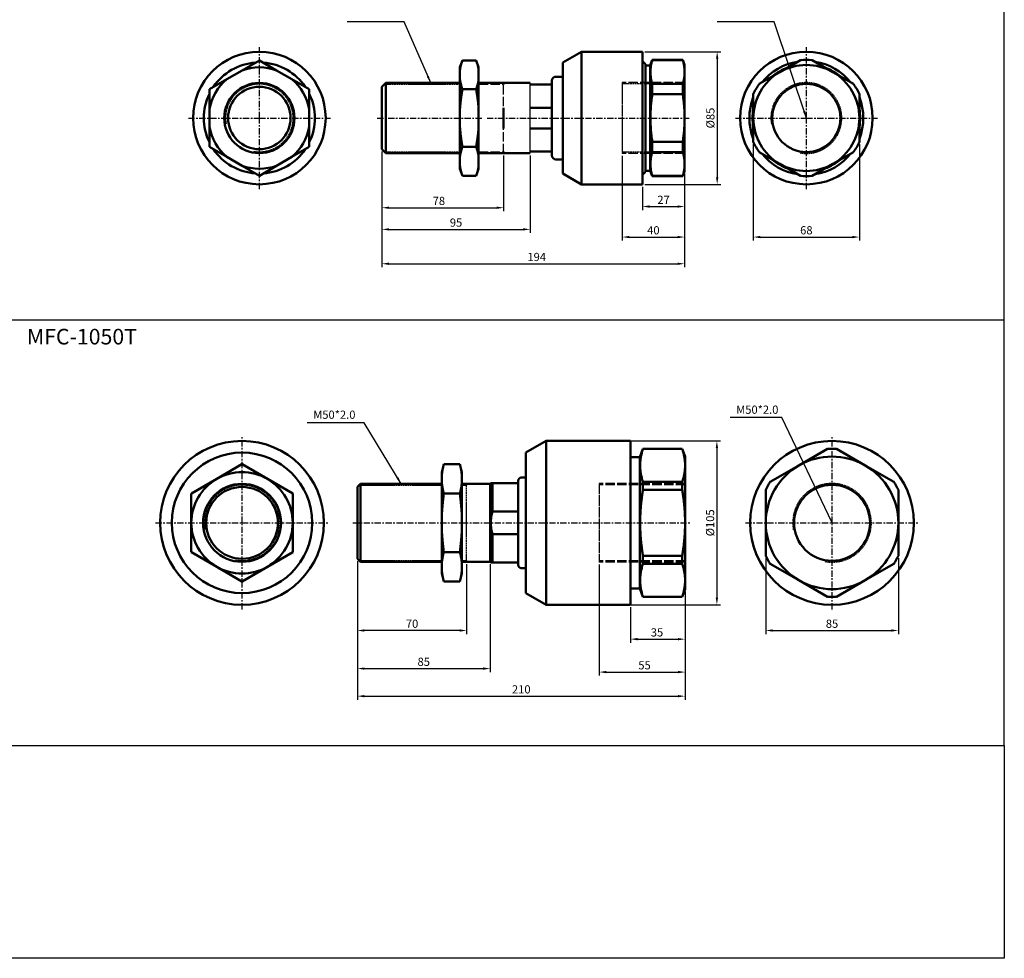
# Model space of a CAD drawing. Units: millimetres. Extents: x 49 to 1926, y 401 to 1560.
# Drawn here: x 1295 to 1926, y 401 to 1002 of the extents above; entities that cross this region are included whole.
import ezdxf

# ---------------------------------------------------------------- set-up
doc = ezdxf.new("R2010")
doc.units = ezdxf.units.MM
for name, pattern in [('AM_ISO02W050', [7.5, 6, -1.5]), ('ASVLTYPE', [0.75, 0.5, -0.25]), ('CENTER', [7, 4, -1, 1, -1])]:
    doc.linetypes.add(name, pattern=pattern)
for name, color, linetype, lineweight in [('AM_4', 3, 'ASVLTYPE', 25), ('AM_7', 1, 'CENTER', 25), ('AM_HID', 3, 'ASVLTYPE', 25), ('AM_REFDIM', 5, 'Continuous', 25), ('AM_VIS', 7, 'Continuous', 50)]:
    doc.layers.add(name, color=color, linetype=linetype, lineweight=lineweight)
doc.layers.add('LOGO', color=7, linetype='Continuous')
doc.styles.add('DAYUS', font='simplex.shx', dxfattribs={"bigfont": 'dayus.shx'})
doc.styles.get("Standard").update_dxf_attribs({"font": 'ISOCP.SHX', "bigfont": 'CHINESET.SHX'})
doc.dimstyles.new('AM_ISO$0', dxfattribs={"dimtxt": 3.5, "dimasz": 3, "dimexe": 1.5, "dimexo": 1, "dimgap": 0.7, "dimtad": 1, "dimdsep": 46, "dimtxsty": 'Standard', "dimcen": 0, "dimclrd": 256, "dimclre": 256, "dimclrt": 256, "dimadec": 0, "dimazin": 2, "dimtp": 0.1, "dimtm": 0.1, "dimtfac": 0.6, "dimtmove": 0, "dimatfit": 3, "dimfxl": 0, "dimlwd": -1, "dimlwe": -1, "dimarcsym": 0})
doc.dimstyles.new('AM_ISO$7', dxfattribs={"dimtxt": 5, "dimasz": 3, "dimexe": 1.5, "dimexo": 1, "dimgap": 0.7, "dimtad": 1, "dimdsep": 46, "dimtxsty": 'Standard', "dimcen": 0, "dimclrd": 256, "dimclre": 256, "dimclrt": 256, "dimadec": 0, "dimazin": 2, "dimtp": 0.1, "dimtm": 0.1, "dimtfac": 0.6, "dimtmove": 0, "dimatfit": 3, "dimfxl": 0, "dimlwd": -1, "dimlwe": -1, "dimarcsym": 0})
doc.dimstyles.new('DAYUS', dxfattribs={"dimscale": 0.5, "dimtxt": 3.5, "dimasz": 3, "dimexe": 1, "dimexo": 2, "dimgap": 1.5, "dimtad": 1, "dimdsep": 46, "dimtxsty": 'DAYUS', "dimcen": 0, "dimclrd": 256, "dimclre": 256, "dimclrt": 3, "dimadec": 0, "dimazin": 2, "dimtp": 0.1, "dimtm": 0.1, "dimtfac": 0.71, "dimtdec": 8, "dimtmove": 0, "dimatfit": 3, "dimfxl": 0, "dimlwd": -1, "dimlwe": -1, "dimarcsym": 0})

# ---------------------------------------------------------------- blocks, each defined once
blk = doc.blocks.new('*D145')
at = {"layer": 'AM_REFDIM'}
for p, q in [((1721.07, 903.88), (1721.07, 880.4)), ((1694.07, 895.38), (1694.07, 880.4)), ((1698.57, 882.65), (1716.57, 882.65))]:
    blk.add_line(p, q, dxfattribs=at)
for points in [[(1698.57, 883.4), (1698.57, 881.9), (1694.07, 882.65)], [(1716.57, 883.4), (1716.57, 881.9), (1721.07, 882.65)]]:
    blk.add_solid(points, dxfattribs=at)
at = {"layer": 'Defpoints', "color": 0}
for p in [(1721.07, 905.38), (1694.07, 896.88), (1721.07, 882.65)]:
    blk.add_point(p, dxfattribs=at)
at = {"layer": 'AM_REFDIM', "insert": (1707.57, 886.32), "char_height": 5.25, "attachment_point": 5}
blk.add_mtext('27', dxfattribs=at)
blk = doc.blocks.new('*D146')
at = {"layer": 'AM_REFDIM'}
for p, q in [((1681.07, 915.17), (1681.07, 860.84)), ((1721.07, 903.88), (1721.07, 860.84)), ((1685.57, 863.09), (1716.57, 863.09))]:
    blk.add_line(p, q, dxfattribs=at)
for points in [[(1685.57, 863.84), (1685.57, 862.34), (1681.07, 863.09)], [(1716.57, 863.84), (1716.57, 862.34), (1721.07, 863.09)]]:
    blk.add_solid(points, dxfattribs=at)
at = {"layer": 'Defpoints', "color": 0}
for p in [(1681.07, 916.67), (1721.07, 905.38), (1721.07, 863.09)]:
    blk.add_point(p, dxfattribs=at)
at = {"layer": 'AM_REFDIM', "insert": (1701.07, 866.76), "char_height": 5.25, "attachment_point": 5}
blk.add_mtext('40', dxfattribs=at)
blk = doc.blocks.new('*D147')
at = {"layer": 'AM_REFDIM'}
for p, q in [((1527.07, 917.88), (1527.07, 879.65)), ((1605.07, 915.38), (1605.07, 879.65)), ((1531.57, 881.9), (1600.57, 881.9))]:
    blk.add_line(p, q, dxfattribs=at)
for points in [[(1531.57, 882.65), (1531.57, 881.15), (1527.07, 881.9)], [(1600.57, 882.65), (1600.57, 881.15), (1605.07, 881.9)]]:
    blk.add_solid(points, dxfattribs=at)
at = {"layer": 'Defpoints', "color": 0}
for p in [(1527.07, 919.38), (1605.07, 916.88), (1605.07, 881.9)]:
    blk.add_point(p, dxfattribs=at)
at = {"layer": 'AM_REFDIM', "insert": (1563.57, 885.57), "char_height": 5.25, "attachment_point": 5}
blk.add_mtext('78', dxfattribs=at)
blk = doc.blocks.new('*D149')
at = {"layer": 'AM_REFDIM'}
for p, q in [((1527.07, 917.88), (1527.07, 843.74)), ((1721.07, 903.88), (1721.07, 843.74)), ((1531.57, 845.99), (1716.57, 845.99))]:
    blk.add_line(p, q, dxfattribs=at)
for points in [[(1531.57, 846.74), (1531.57, 845.24), (1527.07, 845.99)], [(1716.57, 846.74), (1716.57, 845.24), (1721.07, 845.99)]]:
    blk.add_solid(points, dxfattribs=at)
at = {"layer": 'Defpoints', "color": 0}
for p in [(1527.07, 919.38), (1721.07, 905.38), (1721.07, 845.99)]:
    blk.add_point(p, dxfattribs=at)
at = {"layer": 'AM_REFDIM', "insert": (1626.27, 849.66), "char_height": 5.25, "attachment_point": 5}
blk.add_mtext('194', dxfattribs=at)
blk = doc.blocks.new('*D150')
at = {"layer": 'AM_REFDIM'}
for p, q in [((1765.09, 922.66), (1765.09, 860.84)), ((1833.09, 922.66), (1833.09, 860.84)), ((1769.59, 863.09), (1828.59, 863.09))]:
    blk.add_line(p, q, dxfattribs=at)
for points in [[(1769.59, 863.84), (1769.59, 862.34), (1765.09, 863.09)], [(1828.59, 863.84), (1828.59, 862.34), (1833.09, 863.09)]]:
    blk.add_solid(points, dxfattribs=at)
at = {"layer": 'Defpoints', "color": 0}
for p in [(1765.09, 924.16), (1833.09, 924.16), (1833.09, 863.09)]:
    blk.add_point(p, dxfattribs=at)
at = {"layer": 'AM_REFDIM', "insert": (1799.09, 866.76), "char_height": 5.25, "attachment_point": 5}
blk.add_mtext('68', dxfattribs=at)
blk = doc.blocks.new('*D151')
at = {"layer": 'AM_REFDIM'}
for p, q in [((1695.57, 981.88), (1744.18, 981.88)), ((1741.93, 977.38), (1741.93, 901.38)), ((1695.57, 896.88), (1744.18, 896.88))]:
    blk.add_line(p, q, dxfattribs=at)
for points in [[(1741.18, 977.38), (1742.68, 977.38), (1741.93, 981.88)], [(1741.18, 901.38), (1742.68, 901.38), (1741.93, 896.88)]]:
    blk.add_solid(points, dxfattribs=at)
at = {"layer": 'Defpoints', "color": 0}
for p in [(1694.07, 981.88), (1694.07, 896.88), (1741.93, 896.88)]:
    blk.add_point(p, dxfattribs=at)
at = {"layer": 'AM_REFDIM', "insert": (1738.26, 939.38), "char_height": 5.25, "attachment_point": 5, "rotation": 90}
blk.add_mtext('%%c85', dxfattribs=at)
blk = doc.blocks.new('*D152')
at = {"layer": 'AM_REFDIM'}
for p, q in [((1773.05, 657.23), (1773.05, 608.69)), ((1858.05, 657.23), (1858.05, 608.69)), ((1777.55, 610.94), (1853.55, 610.94))]:
    blk.add_line(p, q, dxfattribs=at)
for points in [[(1777.55, 611.69), (1777.55, 610.19), (1773.05, 610.94)], [(1853.55, 611.69), (1853.55, 610.19), (1858.05, 610.94)]]:
    blk.add_solid(points, dxfattribs=at)
at = {"layer": 'Defpoints', "color": 0}
for p in [(1773.05, 658.73), (1858.05, 658.73), (1858.05, 610.94)]:
    blk.add_point(p, dxfattribs=at)
at = {"layer": 'AM_REFDIM', "insert": (1815.55, 614.61), "char_height": 5.25, "attachment_point": 5}
blk.add_mtext('85', dxfattribs=at)
blk = doc.blocks.new('*D153')
at = {"layer": 'AM_REFDIM'}
for p, q in [((1686.88, 732.44), (1744.01, 732.44)), ((1741.76, 727.94), (1741.76, 631.94)), ((1686.88, 627.44), (1744.01, 627.44))]:
    blk.add_line(p, q, dxfattribs=at)
for points in [[(1741.01, 727.94), (1742.51, 727.94), (1741.76, 732.44)], [(1741.01, 631.94), (1742.51, 631.94), (1741.76, 627.44)]]:
    blk.add_solid(points, dxfattribs=at)
at = {"layer": 'Defpoints', "color": 0}
for p in [(1685.38, 732.44), (1685.38, 627.44), (1741.76, 627.44)]:
    blk.add_point(p, dxfattribs=at)
at = {"layer": 'AM_REFDIM', "insert": (1738.09, 679.94), "char_height": 5.25, "attachment_point": 5, "rotation": 90}
blk.add_mtext('%%c105', dxfattribs=at)
blk = doc.blocks.new('*D154')
at = {"layer": 'AM_REFDIM'}
for p, q in [((1721.38, 635.94), (1721.38, 603.14)), ((1686.38, 625.94), (1686.38, 603.14)), ((1690.88, 605.39), (1716.88, 605.39))]:
    blk.add_line(p, q, dxfattribs=at)
for points in [[(1690.88, 606.14), (1690.88, 604.64), (1686.38, 605.39)], [(1716.88, 606.14), (1716.88, 604.64), (1721.38, 605.39)]]:
    blk.add_solid(points, dxfattribs=at)
at = {"layer": 'Defpoints', "color": 0}
for p in [(1721.38, 637.44), (1686.38, 627.44), (1721.38, 605.39)]:
    blk.add_point(p, dxfattribs=at)
at = {"layer": 'AM_REFDIM', "insert": (1703.38, 609.06), "char_height": 5.25, "attachment_point": 5}
blk.add_mtext('35', dxfattribs=at)
blk = doc.blocks.new('*D155')
at = {"layer": 'AM_REFDIM'}
for p, q in [((1666.38, 653.22), (1666.38, 582.04)), ((1721.38, 635.94), (1721.38, 582.04)), ((1670.88, 584.29), (1716.88, 584.29))]:
    blk.add_line(p, q, dxfattribs=at)
for points in [[(1670.88, 585.04), (1670.88, 583.54), (1666.38, 584.29)], [(1716.88, 585.04), (1716.88, 583.54), (1721.38, 584.29)]]:
    blk.add_solid(points, dxfattribs=at)
at = {"layer": 'Defpoints', "color": 0}
for p in [(1666.38, 654.72), (1721.38, 637.44), (1721.38, 584.29)]:
    blk.add_point(p, dxfattribs=at)
at = {"layer": 'AM_REFDIM', "insert": (1695.38, 587.97), "char_height": 5.25, "attachment_point": 5}
blk.add_mtext('55', dxfattribs=at)
blk = doc.blocks.new('*D156')
at = {"layer": 'AM_REFDIM'}
for p, q in [((1511.38, 655.44), (1511.38, 608.69)), ((1581.38, 653.44), (1581.38, 608.69)), ((1576.88, 610.94), (1515.88, 610.94))]:
    blk.add_line(p, q, dxfattribs=at)
for points in [[(1515.88, 611.69), (1515.88, 610.19), (1511.38, 610.94)], [(1576.88, 611.69), (1576.88, 610.19), (1581.38, 610.94)]]:
    blk.add_solid(points, dxfattribs=at)
at = {"layer": 'Defpoints', "color": 0}
for p in [(1511.38, 656.94), (1581.38, 654.94), (1511.38, 610.94)]:
    blk.add_point(p, dxfattribs=at)
at = {"layer": 'AM_REFDIM', "insert": (1546.38, 614.61), "char_height": 5.25, "attachment_point": 5}
blk.add_mtext('70', dxfattribs=at)
blk = doc.blocks.new('*D157')
at = {"layer": 'AM_REFDIM'}
for p, q in [((1511.38, 655.44), (1511.38, 584.29)), ((1596.38, 653.44), (1596.38, 584.29)), ((1515.88, 586.54), (1591.88, 586.54))]:
    blk.add_line(p, q, dxfattribs=at)
for points in [[(1515.88, 587.29), (1515.88, 585.79), (1511.38, 586.54)], [(1591.88, 587.29), (1591.88, 585.79), (1596.38, 586.54)]]:
    blk.add_solid(points, dxfattribs=at)
at = {"layer": 'Defpoints', "color": 0}
for p in [(1511.38, 656.94), (1596.38, 654.94), (1596.38, 586.54)]:
    blk.add_point(p, dxfattribs=at)
at = {"layer": 'AM_REFDIM', "insert": (1553.88, 590.22), "char_height": 5.25, "attachment_point": 5}
blk.add_mtext('85', dxfattribs=at)
blk = doc.blocks.new('*D159')
at = {"layer": 'AM_REFDIM'}
for p, q in [((1511.38, 655.44), (1511.38, 566.61)), ((1721.38, 635.94), (1721.38, 566.61)), ((1515.88, 568.86), (1716.88, 568.86))]:
    blk.add_line(p, q, dxfattribs=at)
for points in [[(1515.88, 569.61), (1515.88, 568.11), (1511.38, 568.86)], [(1716.88, 569.61), (1716.88, 568.11), (1721.38, 568.86)]]:
    blk.add_solid(points, dxfattribs=at)
at = {"layer": 'Defpoints', "color": 0}
for p in [(1511.38, 656.94), (1721.38, 637.44), (1721.38, 568.86)]:
    blk.add_point(p, dxfattribs=at)
at = {"layer": 'AM_REFDIM', "insert": (1616.38, 572.54), "char_height": 5.25, "attachment_point": 5}
blk.add_mtext('210', dxfattribs=at)
blk = doc.blocks.new('*D162')
at = {"layer": 'AM_REFDIM'}
for p, q in [((1527.07, 917.88), (1527.07, 865.76)), ((1622.07, 915.38), (1622.07, 865.76)), ((1531.57, 868.01), (1617.57, 868.01))]:
    blk.add_line(p, q, dxfattribs=at)
for points in [[(1531.57, 868.76), (1531.57, 867.26), (1527.07, 868.01)], [(1617.57, 868.76), (1617.57, 867.26), (1622.07, 868.01)]]:
    blk.add_solid(points, dxfattribs=at)
at = {"layer": 'Defpoints', "color": 0}
for p in [(1527.07, 919.38), (1622.07, 916.88), (1622.07, 868.01)]:
    blk.add_point(p, dxfattribs=at)
at = {"layer": 'AM_REFDIM', "insert": (1574.57, 871.69), "char_height": 5.25, "attachment_point": 5}
blk.add_mtext('95', dxfattribs=at)

msp = doc.modelspace()

# ---------------------------------------------------------------- linework, layer by layer
at = {"layer": 'AM_4'}
for p, q in [((1529.566, 961.051), (1577.066, 961.051)), ((1529.566, 917.707), (1577.066, 917.707)), ((1513.377, 704.11), (1565.377, 704.11)), ((1578.377, 704.11), (1581.377, 704.11)), ((1581.377, 704.11), (1582.205, 704.938)), ((1513.377, 655.766), (1565.377, 655.766)), ((1578.377, 655.766), (1581.377, 655.766)), ((1581.377, 655.766), (1582.205, 654.938))]:
    msp.add_line(p, q, dxfattribs=at)
at = {"layer": 'AM_4', "linetype": 'AM_ISO02W050'}
for p, q in [((1589.066, 961.051), (1605.066, 961.051)), ((1721.066, 962.087), (1681.066, 962.087)), ((1681.066, 962.087), (1681.066, 916.671)), ((1589.066, 917.707), (1605.066, 917.707)), ((1721.066, 916.671), (1681.066, 916.671)), ((1721.377, 705.152), (1666.377, 705.152)), ((1666.377, 705.152), (1666.377, 654.724)), ((1721.377, 704.276), (1666.377, 704.276)), ((1666.377, 704.276), (1666.377, 655.6)), ((1721.377, 655.6), (1666.377, 655.6)), ((1721.377, 654.724), (1666.377, 654.724))]:
    msp.add_line(p, q, dxfattribs=at)
at = {"layer": 'AM_4', "color": 7, "linetype": 'AM_ISO02W050'}
msp.add_line((1605.066, 916.879), (1605.066, 961.879), dxfattribs=at)
at = {"layer": 'AM_4', "color": 7, "linetype": 'ByBlock'}
msp.add_line((1622.066, 916.879), (1622.066, 961.879), dxfattribs=at)
at = {"layer": 'AM_4', "color": 7}
msp.add_line((1581.377, 654.938), (1581.377, 704.938), dxfattribs=at)
at = {"layer": 'AM_4'}
for centre, radius in [((1448.513, 939.379), 21.672), ((1799.088, 939.379), 22.708), ((1437.411, 679.938), 24.172), ((1815.548, 679.938), 25.214)]:
    msp.add_arc(centre, radius, 260, 190, dxfattribs=at)
at = {"layer": 'AM_7'}
for p, q in [((1448.513, 939.379), (1448.513, 984.879)), ((1799.088, 939.379), (1799.088, 984.879)), ((1403.013, 939.379), (1448.513, 939.379)), ((1448.513, 939.379), (1448.513, 939.379)), ((1448.513, 939.379), (1448.513, 939.379)), ((1448.513, 939.379), (1494.013, 939.379)), ((1448.513, 893.879), (1448.513, 939.379)), ((1524.066, 939.379), (1591.685, 939.379)), ((1594.446, 939.379), (1724.066, 939.379)), ((1753.588, 939.379), (1799.088, 939.379)), ((1799.088, 939.379), (1799.088, 939.379)), ((1799.088, 939.379), (1799.088, 939.379)), ((1799.088, 939.379), (1844.588, 939.379)), ((1799.088, 893.879), (1799.088, 939.379)), ((1437.411, 679.938), (1437.411, 735.438)), ((1815.548, 679.938), (1815.548, 735.438)), ((1381.911, 679.938), (1437.411, 679.938)), ((1437.411, 679.938), (1437.411, 679.938)), ((1437.411, 679.938), (1437.411, 679.938)), ((1437.411, 679.938), (1492.911, 679.938)), ((1437.411, 624.438), (1437.411, 679.938)), ((1508.377, 679.938), (1724.377, 679.938)), ((1760.048, 679.938), (1815.548, 679.938)), ((1815.548, 679.938), (1815.548, 679.938)), ((1815.548, 679.938), (1815.548, 679.938)), ((1815.548, 679.938), (1871.048, 679.938)), ((1815.548, 624.438), (1815.548, 679.938))]:
    msp.add_line(p, q, dxfattribs=at)
at = {"layer": 'AM_HID'}
for p, q in [((1721.066, 961.217), (1681.066, 961.217)), ((1681.066, 961.217), (1681.066, 917.541)), ((1721.066, 917.541), (1681.066, 917.541))]:
    msp.add_line(p, q, dxfattribs=at)
at = {"layer": 'AM_VIS'}
for p, q in [((1643.066, 974.951), (1655.066, 981.879)), ((1655.066, 981.879), (1694.066, 981.879)), ((1655.066, 896.879), (1655.066, 981.879)), ((1694.066, 896.879), (1694.066, 981.879)), ((1437.431, 969.932), (1448.513, 976.33)), ((1448.513, 976.33), (1459.595, 969.932)), ((1577.066, 971.879), (1578.685, 976.33)), ((1577.066, 969.932), (1577.066, 971.879)), ((1587.446, 976.33), (1578.685, 976.33)), ((1589.066, 971.879), (1587.446, 976.33)), ((1589.066, 969.932), (1589.066, 971.879)), ((1643.066, 903.808), (1643.066, 974.951)), ((1696.066, 973.879), (1694.066, 975.879)), ((1696.066, 904.879), (1696.066, 973.879)), ((1696.066, 973.129), (1699.066, 973.129)), ((1699.066, 973.129), (1700.34, 976.629)), ((1699.066, 905.629), (1699.066, 973.129)), ((1700.34, 976.629), (1719.883, 976.629)), ((1700.34, 976.433), (1700.34, 976.629)), ((1700.34, 976.433), (1719.883, 976.433)), ((1721.066, 973.379), (1719.883, 976.629)), ((1719.883, 976.433), (1719.883, 976.629)), ((1721.066, 968.824), (1721.066, 973.379)), ((1782.088, 968.824), (1795.266, 976.433)), ((1802.909, 976.433), (1816.088, 968.824)), ((1437.431, 969.932), (1427.595, 964.253)), ((1469.431, 964.253), (1459.595, 969.932)), ((1577.066, 964.253), (1577.066, 969.932)), ((1589.066, 969.932), (1589.066, 964.253)), ((1638.566, 965.879), (1643.066, 965.879)), ((1721.066, 939.379), (1721.066, 968.824)), ((1768.909, 961.216), (1782.088, 968.824)), ((1816.088, 968.824), (1829.266, 961.216)), ((1416.513, 957.855), (1427.595, 964.253)), ((1469.431, 964.253), (1480.513, 957.855)), ((1527.066, 959.379), (1529.566, 961.879)), ((1527.066, 919.379), (1527.066, 959.379)), ((1529.566, 961.879), (1577.066, 961.879)), ((1529.566, 916.879), (1529.566, 961.879)), ((1577.066, 945.058), (1577.066, 964.253)), ((1589.066, 945.058), (1589.066, 964.253)), ((1589.066, 961.879), (1622.066, 961.879)), ((1605.066, 961.879), (1605.066, 960.879)), ((1636.066, 960.879), (1622.066, 960.879)), ((1636.066, 915.379), (1636.066, 963.379)), ((1719.883, 961.216), (1700.34, 961.216)), ((1700.34, 954.597), (1700.34, 961.216)), ((1719.883, 954.597), (1719.883, 961.216)), ((1416.513, 957.855), (1416.513, 945.058)), ((1480.513, 957.855), (1480.513, 945.058)), ((1587.446, 957.855), (1578.685, 957.855)), ((1700.34, 954.597), (1719.883, 954.597)), ((1765.088, 954.597), (1765.088, 939.379)), ((1833.088, 954.597), (1833.088, 939.379)), ((1416.513, 945.058), (1416.513, 933.701)), ((1480.513, 933.701), (1480.513, 945.058)), ((1577.066, 933.701), (1577.066, 945.058)), ((1589.066, 945.058), (1589.066, 933.701)), ((1605.066, 946.013), (1605.066, 932.746)), ((1622.066, 946.013), (1636.066, 946.013)), ((1721.066, 909.935), (1721.066, 939.379)), ((1765.088, 939.379), (1765.088, 924.162)), ((1833.088, 939.379), (1833.088, 924.162)), ((1416.513, 933.701), (1416.513, 920.904)), ((1480.513, 933.701), (1480.513, 920.904)), ((1577.066, 914.506), (1577.066, 933.701)), ((1589.066, 914.506), (1589.066, 933.701)), ((1636.066, 932.746), (1622.066, 932.746)), ((1719.883, 924.162), (1700.34, 924.162)), ((1700.34, 917.543), (1700.34, 924.162)), ((1719.883, 917.543), (1719.883, 924.162)), ((1416.513, 920.904), (1427.595, 914.506)), ((1469.431, 914.506), (1480.513, 920.904)), ((1527.066, 919.379), (1529.566, 916.879)), ((1529.566, 916.879), (1577.066, 916.879)), ((1587.446, 920.904), (1578.685, 920.904)), ((1589.066, 916.879), (1622.066, 916.879)), ((1605.066, 917.879), (1605.066, 916.879)), ((1622.066, 917.879), (1636.066, 917.879)), ((1700.34, 917.543), (1719.883, 917.543)), ((1768.909, 917.543), (1782.088, 909.935)), ((1816.088, 909.935), (1829.266, 917.543)), ((1427.595, 914.506), (1437.431, 908.827)), ((1437.431, 908.827), (1448.513, 902.429)), ((1448.513, 902.429), (1459.595, 908.827)), ((1459.595, 908.827), (1469.431, 914.506)), ((1577.066, 908.827), (1577.066, 914.506)), ((1577.066, 906.879), (1577.066, 908.827)), ((1589.066, 914.506), (1589.066, 908.827)), ((1589.066, 906.879), (1589.066, 908.827)), ((1638.566, 912.879), (1643.066, 912.879)), ((1721.066, 905.379), (1721.066, 909.935)), ((1782.088, 909.935), (1795.266, 902.326)), ((1802.909, 902.326), (1816.088, 909.935)), ((1577.066, 906.879), (1578.685, 902.429)), ((1587.446, 902.429), (1578.685, 902.429)), ((1589.066, 906.879), (1587.446, 902.429)), ((1643.066, 903.808), (1655.066, 896.879)), ((1696.066, 904.879), (1694.066, 902.879)), ((1696.066, 905.629), (1699.066, 905.629)), ((1699.066, 905.629), (1700.34, 902.129)), ((1721.066, 905.379), (1719.883, 902.129)), ((1655.066, 896.879), (1694.066, 896.879)), ((1719.883, 902.326), (1700.34, 902.326)), ((1700.34, 902.129), (1700.34, 902.326)), ((1700.34, 902.129), (1719.883, 902.129)), ((1719.883, 902.129), (1719.883, 902.326)), ((1619.377, 724.933), (1632.377, 732.438)), ((1632.377, 732.438), (1686.377, 732.438)), ((1632.377, 627.438), (1632.377, 732.438)), ((1686.377, 627.438), (1686.377, 732.438)), ((1692.377, 721.938), (1694.379, 727.438)), ((1694.379, 727.438), (1719.557, 727.438)), ((1694.379, 727.351), (1694.379, 727.438)), ((1694.379, 727.351), (1719.557, 727.351)), ((1721.377, 722.438), (1719.557, 727.438)), ((1719.557, 727.351), (1719.557, 727.438)), ((1794.298, 716.744), (1812.67, 727.351)), ((1818.427, 727.351), (1836.798, 716.744)), ((1619.377, 634.944), (1619.377, 724.933)), ((1686.377, 721.938), (1692.377, 721.938)), ((1692.377, 637.938), (1692.377, 721.938)), ((1721.377, 716.744), (1721.377, 722.438)), ((1421.161, 708.084), (1437.362, 717.438)), ((1437.459, 717.438), (1453.661, 708.084)), ((1565.377, 712.438), (1566.717, 717.438)), ((1566.717, 717.438), (1577.037, 717.438)), ((1566.717, 717.438), (1577.037, 717.438)), ((1566.717, 717.438), (1566.717, 717.438)), ((1578.377, 712.438), (1577.037, 717.438)), ((1577.037, 717.438), (1577.037, 717.438)), ((1721.377, 679.938), (1721.377, 716.744)), ((1775.927, 706.138), (1794.298, 716.744)), ((1836.798, 716.744), (1855.17, 706.138)), ((1404.959, 698.73), (1421.161, 708.084)), ((1453.661, 708.084), (1469.862, 698.73)), ((1565.377, 708.084), (1565.377, 712.438)), ((1565.377, 679.938), (1565.377, 708.084)), ((1578.377, 708.084), (1578.377, 712.438)), ((1578.377, 679.938), (1578.377, 708.084)), ((1614.377, 652.938), (1614.377, 706.938)), ((1616.377, 708.938), (1619.377, 708.938)), ((1511.377, 702.938), (1513.377, 704.938)), ((1511.377, 656.938), (1511.377, 702.938)), ((1513.377, 704.938), (1565.377, 704.938)), ((1513.377, 654.938), (1513.377, 704.938)), ((1578.377, 704.938), (1581.377, 704.938)), ((1581.377, 704.938), (1596.377, 704.938)), ((1596.377, 704.938), (1596.877, 705.438)), ((1596.377, 654.938), (1596.377, 704.938)), ((1596.877, 705.438), (1597.877, 705.438)), ((1614.377, 705.438), (1597.877, 705.438)), ((1597.877, 687.15), (1597.877, 705.438)), ((1719.557, 706.138), (1694.379, 706.138)), ((1694.379, 701.152), (1694.379, 706.138)), ((1694.379, 701.152), (1719.557, 701.152)), ((1719.557, 701.152), (1719.557, 706.138)), ((1773.048, 701.152), (1773.048, 679.938)), ((1858.048, 701.152), (1858.048, 679.938)), ((1404.911, 698.647), (1404.911, 679.938)), ((1469.911, 698.647), (1469.911, 679.938)), ((1577.037, 698.73), (1566.717, 698.73)), ((1566.717, 698.647), (1566.717, 698.73)), ((1566.717, 698.647), (1577.037, 698.647)), ((1577.037, 698.647), (1577.037, 698.73)), ((1597.877, 687.15), (1614.377, 687.15)), ((1404.911, 679.938), (1404.911, 661.23)), ((1469.911, 679.938), (1469.911, 661.23)), ((1565.377, 651.793), (1565.377, 679.938)), ((1578.377, 651.793), (1578.377, 679.938)), ((1721.377, 643.132), (1721.377, 679.938)), ((1773.048, 679.938), (1773.048, 658.725)), ((1858.048, 679.938), (1858.048, 658.725)), ((1614.377, 672.727), (1597.877, 672.727)), ((1597.877, 654.438), (1597.877, 672.727)), ((1404.959, 661.147), (1421.161, 651.793)), ((1453.661, 651.793), (1469.862, 661.147)), ((1511.377, 656.938), (1513.377, 654.938)), ((1577.037, 661.23), (1566.717, 661.23)), ((1566.717, 661.147), (1566.717, 661.23)), ((1566.717, 661.147), (1577.037, 661.147)), ((1577.037, 661.147), (1577.037, 661.23)), ((1719.557, 658.725), (1694.379, 658.725)), ((1694.379, 653.739), (1694.379, 658.725)), ((1719.557, 653.739), (1719.557, 658.725)), ((1421.161, 651.793), (1437.362, 642.438)), ((1437.459, 642.438), (1453.661, 651.793)), ((1513.377, 654.938), (1565.377, 654.938)), ((1565.377, 647.438), (1565.377, 651.793)), ((1578.377, 654.938), (1581.377, 654.938)), ((1578.377, 647.438), (1578.377, 651.793)), ((1581.377, 654.938), (1596.377, 654.938)), ((1596.377, 654.938), (1596.877, 654.438)), ((1596.877, 654.438), (1597.877, 654.438)), ((1597.877, 654.438), (1614.377, 654.438)), ((1616.377, 650.938), (1619.377, 650.938)), ((1694.379, 653.739), (1719.557, 653.739)), ((1775.927, 653.739), (1794.298, 643.132)), ((1836.798, 643.132), (1855.17, 653.739)), ((1565.377, 647.438), (1566.717, 642.438)), ((1578.377, 647.438), (1577.037, 642.438)), ((1577.037, 642.438), (1566.717, 642.438)), ((1566.717, 642.438), (1577.037, 642.438)), ((1566.717, 642.438), (1566.717, 642.438)), ((1577.037, 642.438), (1577.037, 642.438)), ((1686.377, 637.938), (1692.377, 637.938)), ((1692.377, 637.938), (1694.379, 632.438)), ((1721.377, 637.438), (1719.557, 632.438)), ((1721.377, 637.438), (1721.377, 643.132)), ((1794.298, 643.132), (1812.67, 632.526)), ((1818.427, 632.526), (1836.798, 643.132)), ((1619.377, 634.944), (1632.377, 627.438)), ((1719.557, 632.526), (1694.379, 632.526)), ((1694.379, 632.438), (1694.379, 632.526)), ((1694.379, 632.438), (1719.557, 632.438)), ((1719.557, 632.438), (1719.557, 632.526)), ((1632.377, 627.438), (1686.377, 627.438))]:
    msp.add_line(p, q, dxfattribs=at)
for centre, radius in [((1448.513, 939.379), 42.5), ((1799.088, 939.379), 42.5), ((1448.513, 939.379), 22.5), ((1448.513, 939.379), 20), ((1799.088, 939.379), 21.838), ((1437.411, 679.938), 52.5), ((1815.548, 679.938), 52.5), ((1437.411, 679.938), 44.994), ((1437.411, 679.938), 25), ((1437.411, 679.938), 23), ((1815.548, 679.938), 24.338)]:
    msp.add_circle(centre, radius, dxfattribs=at)
for centre, radius, start, end in [((1448.513, 939.379), 35.572, 94.104106, 145.895894), ((1448.513, 939.379), 32.5, 70.063274, 109.936726), ((1448.513, 939.379), 35.572, 34.104106, 85.895894), ((1799.088, 939.379), 36.5, 98.670937, 141.329063), ((1799.088, 939.379), 34, 60, 120), ((1799.088, 939.379), 37.25, 84.111573, 95.888427), ((1799.088, 939.379), 36.5, 38.670937, 81.329063), ((1638.566, 963.379), 2.5, 90, 180), ((1799.088, 939.379), 34, 120, 180), ((1799.088, 939.379), 34.5, 110.233499, 129.766501), ((1799.088, 939.379), 34.5, 50.233499, 69.766501), ((1799.088, 939.379), 34, 0, 60), ((1448.513, 939.379), 32.5, 130.063274, 169.936726), ((1448.513, 939.379), 32.5, 10.063274, 49.936726), ((1799.088, 939.379), 37.25, 144.111573, 155.888427), ((1799.088, 939.379), 37.25, 24.111573, 35.888427), ((1448.513, 939.379), 35.572, 154.104106, 205.895894), ((1448.513, 939.379), 35.572, 334.104106, 25.895894), ((1799.088, 939.379), 36.5, 158.670937, 201.329063), ((1799.088, 939.379), 36.5, 338.670937, 21.329063), ((1799.088, 939.379), 34.5, 170.233499, 189.766501), ((1799.088, 939.379), 34.5, 350.233499, 9.766501), ((1799.088, 939.379), 34, 180, 240), ((1799.088, 939.379), 34, 300, 0), ((1448.513, 939.379), 32.5, 190.063274, 229.936726), ((1448.513, 939.379), 32.5, 310.063274, 349.936726), ((1799.088, 939.379), 37.25, 204.111573, 215.888427), ((1799.088, 939.379), 37.25, 324.111573, 335.888427), ((1448.513, 939.379), 35.572, 214.104106, 265.895894), ((1448.513, 939.379), 35.572, 274.104106, 325.895894), ((1638.566, 915.379), 2.5, 180, 270), ((1799.088, 939.379), 36.5, 218.670937, 261.329063), ((1799.088, 939.379), 36.5, 278.670937, 321.329063), ((1448.513, 939.379), 32.5, 250.063274, 289.936726), ((1799.088, 939.379), 34.5, 230.233499, 249.766501), ((1799.088, 939.379), 34, 240, 300), ((1799.088, 939.379), 34.5, 290.233499, 309.766501), ((1799.088, 939.379), 37.25, 264.111573, 275.888427), ((1815.548, 679.938), 47.5, 86.525352, 93.474648), ((1815.548, 679.938), 42.5, 60, 120), ((1437.411, 679.938), 37.5, 89.926435, 90.073565), ((1815.548, 679.938), 42.5, 120, 180), ((1815.548, 679.938), 42.5, 0, 60), ((1437.411, 679.938), 32.5, 120, 180), ((1437.411, 679.938), 32.5, 60, 120), ((1437.411, 679.938), 32.5, 0, 60), ((1616.377, 706.938), 2, 90, 180), ((1815.548, 679.938), 47.5, 146.525352, 153.474648), ((1815.548, 679.938), 47.5, 26.525352, 33.474648), ((1437.411, 679.938), 37.5, 149.926435, 150.073565), ((1437.411, 679.938), 37.5, 29.926435, 30.073565), ((1437.411, 679.938), 32.5, 180, 240), ((1437.411, 679.938), 32.5, 300, 0), ((1815.548, 679.938), 42.5, 180, 240), ((1815.548, 679.938), 42.5, 300, 0), ((1437.411, 679.938), 37.5, 209.926435, 210.073565), ((1437.411, 679.938), 37.5, 329.926435, 330.073565), ((1815.548, 679.938), 47.5, 206.525352, 213.474648), ((1815.548, 679.938), 47.5, 326.525352, 333.474648), ((1437.411, 679.938), 32.5, 240, 300), ((1616.377, 652.938), 2, 180, 270), ((1437.411, 679.938), 37.5, 269.926435, 270.073565), ((1815.548, 679.938), 42.5, 240, 300), ((1815.548, 679.938), 47.5, 266.525352, 273.474648)]:
    msp.add_arc(centre, radius, start, end, dxfattribs=at)
for points, weights in [([(1577.066, 969.932), (1577.446, 972.926), (1578.685, 976.33)], [1, 1.01817367912, 1.00148410856]), ([(1587.446, 976.33), (1588.685, 972.926), (1589.066, 969.932)], [1.00148410856, 1.01817367912, 1]), ([(1700.34, 961.216), (1698.077, 968.824), (1700.34, 976.433)], [1, 1.09558823529, 1]), ([(1719.883, 976.433), (1721.066, 972.455), (1721.066, 968.824)], [1, 1.02361815031, 1]), ([(1721.066, 968.824), (1721.066, 965.194), (1719.883, 961.216)], [1, 1.02361815031, 1]), ([(1578.685, 957.855), (1577.446, 961.259), (1577.066, 964.253)], [1.00148410856, 1.01817367912, 1]), ([(1589.066, 964.253), (1588.685, 961.259), (1587.446, 957.855)], [1, 1.01817367912, 1.00148410856]), ([(1577.066, 945.058), (1577.446, 951.047), (1578.685, 957.855)], [1, 1.01817367912, 1.00148410856]), ([(1587.446, 957.855), (1588.685, 951.047), (1589.066, 945.058)], [1.00148410856, 1.01817367912, 1]), ([(1700.34, 924.162), (1698.077, 939.379), (1700.34, 954.597)], [1, 1.09558823529, 1]), ([(1719.883, 954.597), (1721.066, 946.641), (1721.066, 939.379)], [1, 1.02361815031, 1]), ([(1721.066, 939.379), (1721.066, 932.118), (1719.883, 924.162)], [1, 1.02361815031, 1]), ([(1578.685, 920.904), (1577.446, 927.712), (1577.066, 933.701)], [1.00148410856, 1.01817367912, 1]), ([(1589.066, 933.701), (1588.685, 927.712), (1587.446, 920.904)], [1, 1.01817367912, 1.00148410856]), ([(1577.066, 914.506), (1577.446, 917.5), (1578.685, 920.904)], [1, 1.01817367912, 1.00148410856]), ([(1587.446, 920.904), (1588.685, 917.5), (1589.066, 914.506)], [1.00148410856, 1.01817367912, 1]), ([(1700.34, 902.326), (1698.077, 909.935), (1700.34, 917.543)], [1, 1.09558823529, 1]), ([(1719.883, 917.543), (1721.066, 913.565), (1721.066, 909.935)], [1, 1.02361815031, 1]), ([(1578.685, 902.429), (1577.446, 905.833), (1577.066, 908.827)], [1.00148410856, 1.01817367912, 1]), ([(1589.066, 908.827), (1588.685, 905.833), (1587.446, 902.429)], [1, 1.01817367912, 1.00148410856]), ([(1721.066, 909.935), (1721.066, 906.304), (1719.883, 902.326)], [1, 1.02361815031, 1]), ([(1694.379, 706.138), (1690.931, 716.744), (1694.379, 727.351)], [1, 1.11764705882, 1]), ([(1719.557, 727.351), (1721.377, 721.753), (1721.377, 716.744)], [1, 1.02899151086, 1]), ([(1565.377, 708.084), (1565.377, 712.427), (1566.717, 717.438)], [1, 1.03774904333, 1]), ([(1577.037, 717.438), (1578.377, 712.427), (1578.377, 708.084)], [1, 1.03774904333, 1]), ([(1721.377, 716.744), (1721.377, 711.736), (1719.557, 706.138)], [1, 1.02899151086, 1]), ([(1566.717, 698.73), (1565.377, 703.741), (1565.377, 708.084)], [1, 1.03774904333, 1]), ([(1578.377, 708.084), (1578.377, 703.741), (1577.037, 698.73)], [1, 1.03774904333, 1]), ([(1694.379, 658.725), (1690.931, 679.938), (1694.379, 701.152)], [1, 1.11764705882, 1]), ([(1719.557, 701.152), (1721.377, 689.956), (1721.377, 679.938)], [1, 1.02899151086, 1]), ([(1565.377, 679.938), (1565.377, 688.624), (1566.717, 698.647)], [1, 1.03774904333, 1]), ([(1577.037, 698.647), (1578.377, 688.624), (1578.377, 679.938)], [1, 1.03774904333, 1]), ([(1597.877, 672.727), (1595.915, 679.938), (1597.877, 687.15)], [1, 1.03921568627, 1]), ([(1566.717, 661.23), (1565.377, 671.252), (1565.377, 679.938)], [1, 1.03774904333, 1]), ([(1578.377, 679.938), (1578.377, 671.252), (1577.037, 661.23)], [1, 1.03774904333, 1]), ([(1721.377, 679.938), (1721.377, 669.921), (1719.557, 658.725)], [1, 1.02899151086, 1]), ([(1565.377, 651.793), (1565.377, 656.136), (1566.717, 661.147)], [1, 1.03774904333, 1]), ([(1577.037, 661.147), (1578.377, 656.136), (1578.377, 651.793)], [1, 1.03774904333, 1]), ([(1566.717, 642.438), (1565.377, 647.45), (1565.377, 651.793)], [1, 1.03774904333, 1]), ([(1578.377, 651.793), (1578.377, 647.45), (1577.037, 642.438)], [1, 1.03774904333, 1]), ([(1694.379, 632.526), (1690.931, 643.132), (1694.379, 653.739)], [1, 1.11764705882, 1]), ([(1719.557, 653.739), (1721.377, 648.141), (1721.377, 643.132)], [1, 1.02899151086, 1]), ([(1721.377, 643.132), (1721.377, 638.124), (1719.557, 632.526)], [1, 1.02899151086, 1])]:
    msp.add_rational_spline(points, weights, degree=2, dxfattribs=at)
at = {"layer": 'LOGO', "color": 4}
msp.add_line((1289.472, 810.016), (1925.966, 810.016), dxfattribs=at)
for points in [[(49.091, 537.338), (1925.966, 537.338), (1925.966, 1560.016), (49.091, 1560.016)], [(49.091, 537.338), (1925.966, 537.338), (1925.966, 400.858), (49.091, 400.858)]]:
    msp.add_lwpolyline(points, close=True, dxfattribs=at)

# ---------------------------------------------------------------- texts
msp.add_text('MFC-1050T', height=10).set_placement((1299.536, 794.266))
at = {"layer": 'AM_REFDIM', "char_height": 5.25, "attachment_point": 9, "style": 'DAYUS'}
for insert in [(1510.104, 744.98), (1781.189, 748.202)]:
    msp.add_mtext('M50*2.0', dxfattribs=dict(at, insert=insert))

# ---------------------------------------------------------------- dimensions: what is measured, and where the dimension line sits
at = {"layer": 'AM_REFDIM'}
for base, p1, p2, picture, middle in [((1741.933, 896.879), (1694.066, 981.879), (1694.066, 896.879), '*D151', (1741.933, 939.379)), ((1741.765, 627.438), (1685.377, 732.438), (1685.377, 627.438), '*D153', (1741.765, 679.938))]:
    dim = msp.add_linear_dim(base=base, p1=p1, p2=p2, angle=90, text='%%c<>', dimstyle='AM_ISO$0', override={"dimscale": 1.5, "dimlfac": -1}, dxfattribs=at)
    dim.commit()
    dim.dimension.update_dxf_attribs({"geometry": picture, "text_midpoint": middle, "dimtype": 160})
for base, p1, p2, picture, middle in [((1833.088, 863.087), (1765.088, 924.162), (1833.088, 924.162), '*D150', (1799.088, 863.087)), ((1605.066, 881.899), (1527.066, 919.379), (1605.066, 916.879), '*D147', (1563.566, 881.899)), ((1721.066, 845.986), (1527.066, 919.379), (1721.066, 905.379), '*D149', (1626.268, 845.986)), ((1721.066, 863.087), (1681.066, 916.671), (1721.066, 905.379), '*D146', (1701.066, 863.087)), ((1721.066, 882.649), (1694.066, 896.879), (1721.066, 905.379), '*D145', (1707.566, 882.649)), ((1511.377, 610.938), (1581.377, 654.938), (1511.377, 656.938), '*D156', (1546.377, 610.938)), ((1596.377, 586.541), (1511.377, 656.938), (1596.377, 654.938), '*D157', (1553.877, 586.541)), ((1721.377, 568.862), (1511.377, 656.938), (1721.377, 637.438), '*D159', (1616.377, 568.862)), ((1858.048, 610.938), (1773.048, 658.725), (1858.048, 658.725), '*D152', (1815.548, 610.938)), ((1721.377, 584.291), (1666.377, 654.724), (1721.377, 637.438), '*D155', (1695.377, 584.291)), ((1721.377, 605.389), (1686.377, 627.438), (1721.377, 637.438), '*D154', (1703.377, 605.389))]:
    dim = msp.add_linear_dim(base=base, p1=p1, p2=p2, dimstyle='AM_ISO$0', override={"dimscale": 1.5, "dimlfac": -1}, dxfattribs=at)
    dim.commit()
    dim.dimension.update_dxf_attribs({"geometry": picture, "text_midpoint": middle, "dimtype": 160})
dim = msp.add_linear_dim(base=(1622.066, 868.013), p1=(1527.066, 919.379), p2=(1622.066, 916.879), angle=0, dimstyle='AM_ISO$0', override={"dimscale": 1.5, "dimlfac": -1}, dxfattribs=at)
dim.commit()
dim.dimension.update_dxf_attribs({"geometry": '*D162', "text_midpoint": (1574.566, 871.688)})

# ---------------------------------------------------------------- leaders
at = {"layer": 'AM_REFDIM', "annotation_type": 0, "has_hookline": 1, "hookline_direction": 1, "text_width": 31}
for points in [[(1558.316, 961.879), (1541.338, 1001.098), (1536.838, 1001.098)], [(1799.088, 939.379), (1778.399, 1001.098), (1773.899, 1001.098)], [(1539.377, 704.938), (1515.654, 743.93), (1511.154, 743.93)]]:
    msp.add_leader(points, dimstyle='AM_ISO$7', override={"dimscale": 1.5, "dimtxt": 3.5, "dimlfac": -1}, dxfattribs=at)
msp.add_leader([(1815.548, 679.938), (1783.439, 747.452), (1781.939, 747.452)], dimstyle='DAYUS', dxfattribs=at)

doc.saveas('drawing.dxf')
